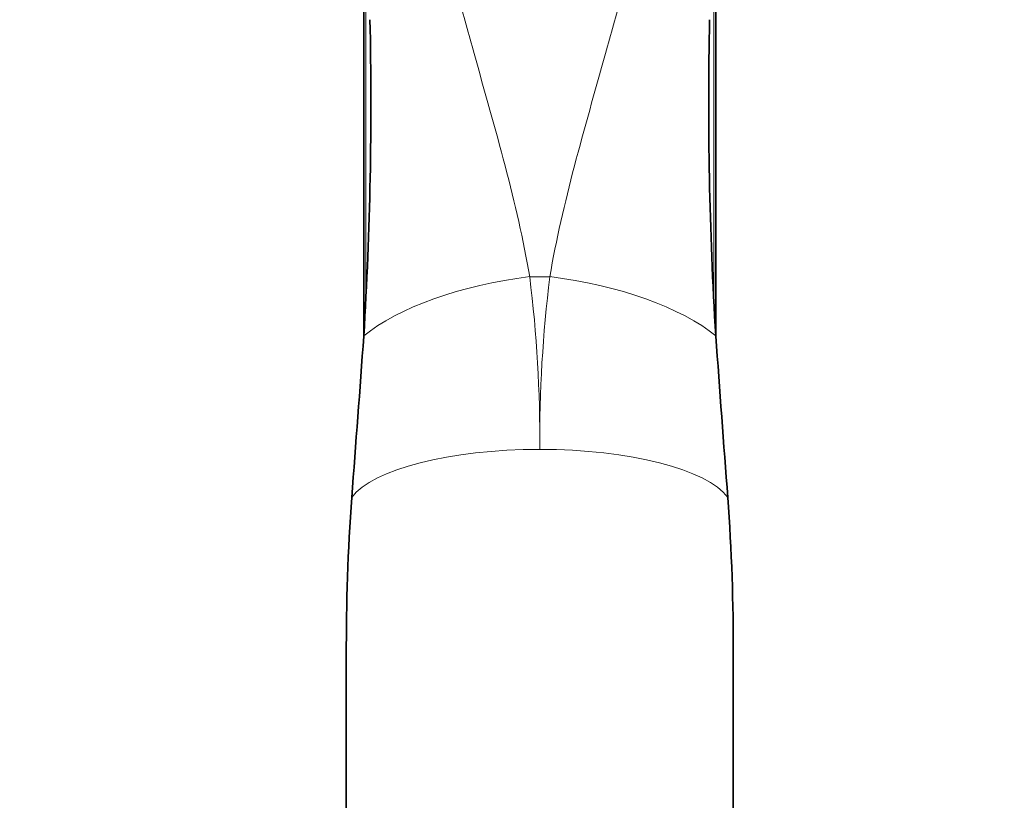
# Model space of a CAD drawing. Units: millimetres. Extents: x 0 to 1555, y 0 to 2127.
# Drawn here: x 842 to 944, y 1376 to 1456 of the extents above; entities that cross this region are included whole.
import ezdxf
from ezdxf import colors
from ezdxf.entities.mleader import LeaderData, LeaderLine
from ezdxf.math import Vec2, Vec3

# ---------------------------------------------------------------- set-up
doc = ezdxf.new("R2010")
doc.units = ezdxf.units.MM
doc.layers.add('DV1_Défaut', color=7, linetype='Continuous')
doc.layers.add('Défaut', color=7, linetype='Continuous')

# ---------------------------------------------------------------- blocks, each defined once
blk = doc.blocks.new('_DOT')
at = {"color": 0}
blk.add_line((0, 0), (-1, 0), dxfattribs=at)
at = {"color": 0, "const_width": 0.333}
blk.add_lwpolyline([(-0.1665, 0, 1), (0.1665, 0, 1)], format="xyb", close=True, dxfattribs=at)
blk = doc.blocks.new('SE')
at = {"layer": 'DV1_Défaut', "color": 7, "linetype": 'Continuous', "lineweight": 35}
for p, q in [((877.88, 1487.28), (877.88, 1423.91)), ((914.26, 1423.91), (914.26, 1487.28)), ((876.07, 1367.28), (876.07, 1390.57)), ((916.07, 1390.57), (916.07, 1367.28))]:
    blk.add_line(p, q, dxfattribs=at)
at = {"layer": 'DV1_Défaut', "color": 7, "linetype": 'Continuous', "lineweight": 18}
for p, q in [((878.08, 1427.23), (878.08, 1487.28)), ((914.06, 1487.28), (914.06, 1427.23)), ((895.03, 1429.82), (897.11, 1429.82))]:
    blk.add_line(p, q, dxfattribs=at)
at = {"layer": 'DV1_Défaut', "color": 7, "linetype": 'Continuous', "lineweight": 35}
for centre, radius, start, end in [((485.78, 1447.75), 392.83, 356.4884, 1.2611), ((1306.36, 1447.75), 392.83, 178.7389, 183.5116), ((-2648.18, 1677.97), 3535.21, 355.60394, 355.8752), ((4440.32, 1677.97), 3535.21, 184.1248, 184.39606), ((1094.72, 1391.37), 218.65, 175.9012, 180.2088), ((697.42, 1391.37), 218.65, 359.7912, 4.0988)]:
    blk.add_arc(centre, radius, start, end, dxfattribs=at)
at = {"layer": 'DV1_Défaut', "color": 7, "linetype": 'Continuous', "lineweight": 18}
for centre, start, end in [((760.37, 1413.03), 359.5484, 7.107), ((1031.77, 1413.03), 172.893, 180.4516)]:
    blk.add_arc(centre, 135.7, start, end, dxfattribs=at)
for centre, major_axis, ratio, start_param, end_param in [((895.03, 1421.79), (-19.79, -2.91), 0.398224, 4.653838, 5.700547), ((897.11, 1421.79), (19.79, -2.91), 0.398224, 0.582639, 1.629347), ((896.07, 1405.48), (-20, 0), 0.324283, 4.712389, 6.046458), ((896.07, 1405.48), (20, 0), 0.324283, 0.236727, 1.570796)]:
    blk.add_ellipse(centre, major_axis=major_axis, ratio=ratio, start_param=start_param, end_param=end_param, dxfattribs=at)
for points, knots in [([(884.79, 1477.28), (884.79, 1475.17), (884.93, 1473.09), (885.43, 1468.97), (885.78, 1466.93), (886.42, 1463.88), (886.65, 1462.87), (887.13, 1460.86), (887.39, 1459.85), (888.17, 1456.85), (888.72, 1454.87), (890.37, 1448.98), (891.49, 1445.11), (893.49, 1437.43), (894.38, 1433.62), (895.03, 1429.82)], [0, 0, 0, 0, 0.125, 0.125, 0.25, 0.25, 0.3125, 0.3125, 0.375, 0.375, 0.5, 0.5, 0.75, 0.75, 1, 1, 1, 1]), ([(897.11, 1429.82), (897.76, 1433.63), (898.65, 1437.43), (900.66, 1445.11), (901.77, 1448.98), (903.42, 1454.87), (903.97, 1456.84), (905.01, 1460.84), (905.5, 1462.86), (906.36, 1466.92), (906.71, 1468.97), (907.21, 1473.09), (907.35, 1475.17), (907.35, 1477.28)], [0, 0, 0, 0, 0.25, 0.25, 0.5, 0.5, 0.625, 0.625, 0.75, 0.75, 0.875, 0.875, 1, 1, 1, 1])]:
    blk.add_open_spline(points, degree=3, knots=knots, dxfattribs=at)

msp = doc.modelspace()

# ---------------------------------------------------------------- block references
at = {"layer": 'Défaut'}
msp.add_blockref('SE', (0, 0), dxfattribs=at)

# ---------------------------------------------------------------- leaders
at = {"layer": 'Défaut', "color": 7, "linetype": 'Continuous', "lineweight": 18}
ml = msp.add_multileader_mtext('Standard', dxfattribs=at)
ml.set_content('{\\pxsm0.9;\\fSolid Edge ISO|b1||i0||c0|p34;\\W1.;21/12/2016\\P}', color=256)
ml.set_leader_properties()
ml.set_arrow_properties(name='DOT')
ml.build(insert=Vec2(0, 0))
ml.multileader.update_dxf_attribs({"leader_type": 0, "dogleg_length": 0, "arrow_head_size": 12})
ctx = ml.context
ctx.base_point, ctx.char_height, ctx.arrow_head_size, ctx.landing_gap_size = Vec3(1220.29, 2120.03), 12, 12, 4.2
notes = []
notes.append((ctx, [(0, (0, 0, 0), (0, 0), (1, 0), 1, [])]))
ctx.mtext.insert = Vec3(1222.29, 2126.15)
for ctx, leaders in notes:
    for number, flags, end, landing, length, lines in leaders:
        leader = LeaderData()
        leader.index, (leader.has_last_leader_line, leader.has_dogleg_vector, leader.attachment_direction) = number, flags
        leader.last_leader_point, leader.dogleg_vector, leader.dogleg_length = Vec3(end), Vec3(landing), length
        for number, points, colour, breaks in lines:
            line = LeaderLine()
            line.index, line.vertices, line.color, line.breaks = number, Vec3.list(points), colors.encode_raw_color(colour), breaks
            leader.lines.append(line)
        ctx.leaders.append(leader)

doc.saveas('drawing.dxf')
